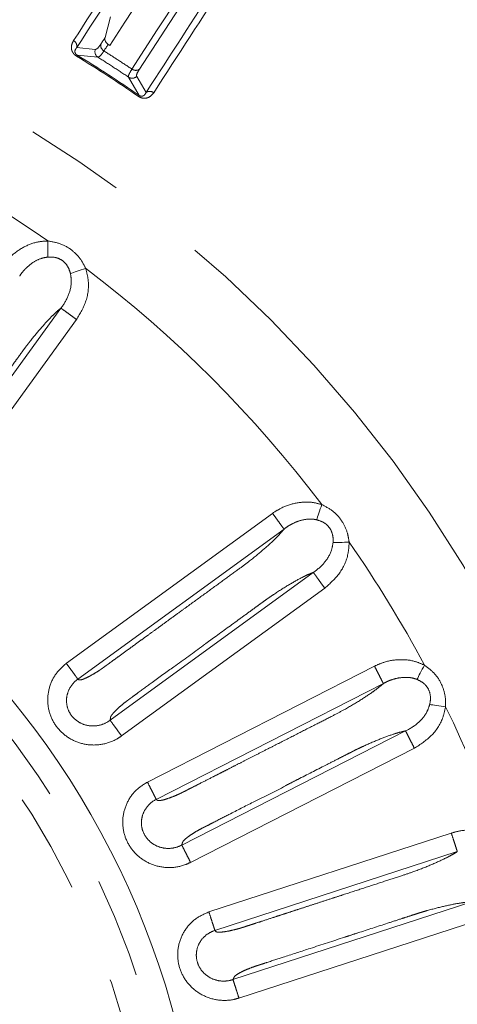
# Model space of a CAD drawing. Units: millimetres. Extents: x 21 to 206, y 9 to 287.
# Drawn here: x 69 to 74, y 215 to 227 of the extents above; entities that cross this region are included whole.
import ezdxf

# ---------------------------------------------------------------- set-up
doc = ezdxf.new("R2010")
doc.units = ezdxf.units.MM
doc.linetypes.add('PHANTOM', pattern=[12.7, 6.35, -1.27, 1.27, -1.27, 1.27, -1.27])

msp = doc.modelspace()

# ---------------------------------------------------------------- linework, layer by layer
at = {"color": 7, "linetype": 'Continuous', "lineweight": 15}
for p, q in [((69.6318, 227.2022), (69.7016, 227.4651)), ((69.6901, 227.1021), (69.6706, 227.1147))]:
    msp.add_line(p, q, dxfattribs=at)
at = {"color": 8, "linetype": 'PHANTOM', "lineweight": 0}
for p, q in [((69.5083, 227.0513), (69.2747, 227.0769)), ((69.2773, 226.9814), (69.5415, 226.9532)), ((69.9291, 226.7015), (70.0622, 226.4716)), ((70.1505, 226.5082), (70.0322, 226.7111)), ((67.2054, 221.2128), (69.0729, 223.7832)), ((69.2723, 223.6388), (67.4046, 221.0681)), ((69.1423, 219.295), (71.7508, 221.1902)), ((71.8955, 220.991), (69.287, 219.0958)), ((69.6957, 218.5763), (72.2661, 220.4438)), ((72.4111, 220.2449), (69.8405, 218.3772)), ((70.1674, 217.7953), (73.0402, 219.2591)), ((73.152, 219.0398), (70.2792, 217.576)), ((70.6015, 216.999), (73.4324, 218.4414)), ((73.5446, 218.2222), (70.7134, 216.7796)), ((70.9452, 216.1538), (74.0117, 217.1502)), ((74.0878, 216.916), (71.0213, 215.9197)), ((71.2494, 215.2993), (74.2711, 216.2811)), ((74.3476, 216.0471), (71.3256, 215.0652))]:
    msp.add_line(p, q, dxfattribs=at)
at = {"color": 8, "linetype": 'PHANTOM', "lineweight": 0, "flags": 128}
for points in [[(72.1625, 230.1781), (71.9371, 229.831), (71.6975, 229.4621), (71.4439, 229.0715), (71.1763, 228.6595), (70.8951, 228.2264), (70.6003, 227.7724), (70.2921, 227.298), (69.9709, 226.8033)], [(69.6174, 227.0328), (69.6241, 227.0431), (69.6307, 227.0533), (69.6374, 227.0636), (69.644, 227.0738), (69.6507, 227.0841), (69.6573, 227.0943), (69.6639, 227.1045), (69.6706, 227.1147)], [(69.2692, 226.9682), (69.2709, 226.9709), (69.2724, 226.9733), (69.2737, 226.9755), (69.2748, 226.9773), (69.2757, 226.9788), (69.2764, 226.98), (69.2769, 226.9808), (69.2773, 226.9814)], [(70.0534, 226.4589), (70.0553, 226.4615), (70.0569, 226.4639), (70.0583, 226.4659), (70.0595, 226.4677), (70.0605, 226.4691), (70.0613, 226.4703), (70.0619, 226.4711), (70.0622, 226.4716)], [(68.9068, 224.4285), (68.907, 224.4471), (68.9073, 224.4684), (68.9077, 224.492), (68.9081, 224.5175), (68.9085, 224.5446), (68.9089, 224.573), (68.9093, 224.6022), (68.9097, 224.6318)], [(69.386, 224.286), (69.3581, 224.2762), (69.3305, 224.2666), (69.3038, 224.2572), (69.2781, 224.2482), (69.254, 224.2398), (69.2318, 224.232), (69.2117, 224.225), (69.1941, 224.2188)], [(72.3075, 221.1089), (72.3136, 221.1265), (72.3204, 221.1467), (72.328, 221.169), (72.3363, 221.1931), (72.345, 221.2188), (72.3542, 221.2456), (72.3636, 221.2733), (72.3732, 221.3013)], [(72.7193, 220.8253), (72.6897, 220.8246), (72.6605, 220.8239), (72.6322, 220.8233), (72.605, 220.8227), (72.5795, 220.8221), (72.556, 220.8216), (72.5347, 220.8211), (72.516, 220.8207)], [(73.5774, 219.0918), (73.5861, 219.1083), (73.596, 219.1271), (73.607, 219.1479), (73.6189, 219.1705), (73.6316, 219.1945), (73.6449, 219.2196), (73.6585, 219.2454), (73.6723, 219.2716)], [(73.9397, 218.7472), (73.9104, 218.7512), (73.8815, 218.7551), (73.8533, 218.7589), (73.8264, 218.7626), (73.8011, 218.766), (73.7778, 218.7692), (73.7567, 218.772), (73.7382, 218.7745)]]:
    msp.add_lwpolyline(points, dxfattribs=at)
at = {"color": 7, "linetype": 'Continuous', "lineweight": 15, "flags": 128}
for points in [[(70.0657, 226.8021), (70.3874, 227.2975), (70.696, 227.7726), (70.9912, 228.2272), (71.2729, 228.661), (71.5408, 229.0736), (71.7948, 229.4647), (72.0348, 229.8342), (72.2604, 230.1817)], [(71.0862, 229.2518), (70.9284, 229.0088), (70.7657, 228.7583), (70.5982, 228.5004), (70.426, 228.2352), (70.249, 227.9627), (70.0674, 227.6829), (69.881, 227.396), (69.6901, 227.1021)], [(69.6318, 227.2022), (69.625, 227.1918), (69.6183, 227.1814), (69.6116, 227.171), (69.6048, 227.1606), (69.5981, 227.1502), (69.5913, 227.1398), (69.5845, 227.1294), (69.5778, 227.119)]]:
    msp.add_lwpolyline(points, dxfattribs=at)
at = {"color": 7, "linetype": 'Continuous', "lineweight": 15}
for radius in [25.6667, 10.75]:
    msp.add_circle((60.1276, 212.0329), radius, dxfattribs=at)
at = {"color": 8, "linetype": 'PHANTOM', "lineweight": 0}
for radius in [25.6212, 16.4066, 10.4426]:
    msp.add_circle((60.1276, 212.0329), radius, dxfattribs=at)
for centre, radius, start, end in [((69.1928, 227.0903), 0.083, 350.6936, 61.46784), ((69.6589, 227.1041), 0.0825, 169.62063, 239.81128), ((60.1276, 212.0329), 17.5109, 55.46997, 58.53003), ((60.1276, 212.0329), 17.5264, 55.46997, 58.53003), ((69.5871, 227.0233), 0.0837, 160.44768, 236.92993), ((69.9745, 226.7717), 0.0837, 237.06961, 313.55293), ((70.0191, 226.8702), 0.0825, 234.1883, 304.38017), ((70.1961, 226.4388), 0.083, 52.53188, 123.30689), ((60.1276, 212.0329), 15.3577, 55.12135, 61.92533), ((60.1276, 212.0329), 15.3577, 37.12135, 52.92533), ((60.1276, 212.0329), 10.1105, 342.83746, 333.16254), ((60.1276, 212.0329), 15.3577, 28.12135, 34.92533), ((60.1276, 212.0329), 15.3577, 19.12135, 25.92533)]:
    msp.add_arc(centre, radius, start, end, dxfattribs=at)
for points, knots in [([(69.2324, 227.1633), (69.5359, 227.6306), (70.1429, 228.5652), (70.9379, 229.7894), (71.6513, 230.8879), (72.039, 231.4851), (72.2329, 231.7836)], [0, 0, 0, 0, 0.2475922, 0.4951845, 0.7475922, 1, 1, 1, 1]), ([(72.2708, 231.6909), (72.0811, 231.3988), (71.7016, 230.8144), (70.9969, 229.7292), (70.201, 228.5034), (69.5835, 227.5524), (69.2747, 227.0769)], [0, 0, 0, 0, 0.2475926, 0.4951851, 0.7475926, 1, 1, 1, 1]), ([(70.1505, 226.5082), (70.4536, 226.9748), (71.0598, 227.9081), (71.8537, 229.1305), (72.5661, 230.2275), (72.9534, 230.8237), (73.147, 231.1219)], [0, 0, 0, 0, 0.2475923, 0.4951844, 0.7475922, 1, 1, 1, 1]), ([(73.2471, 231.125), (73.0571, 230.8324), (72.6771, 230.2473), (71.9714, 229.1606), (71.1743, 227.9331), (70.5558, 226.9808), (70.2466, 226.5047)], [0, 0, 0, 0, 0.2475924, 0.495185, 0.7475924, 1, 1, 1, 1]), ([(69.2692, 226.9682), (69.2597, 226.9749), (69.2407, 226.9884), (69.2193, 227.0173), (69.2041, 227.0572), (69.2047, 227.1104), (69.2223, 227.144), (69.2324, 227.1633)], [0, 0, 0, 0, 0.1106028, 0.2206347, 0.3761524, 0.6429297, 1, 1, 1, 1]), ([(69.2747, 227.0769), (69.2672, 227.0677), (69.2545, 227.0521), (69.2487, 227.0269), (69.2525, 227.0085), (69.2587, 226.9979), (69.2637, 226.9919), (69.2697, 226.9862), (69.2747, 226.983), (69.2773, 226.9814)], [0, 0, 0, 0, 0.4114749, 0.6974301, 0.8416638, 0.8903233, 0.925948, 0.9620106, 1, 1, 1, 1]), ([(69.5778, 227.119), (69.5675, 227.1041), (69.5386, 227.062), (69.5202, 227.0555), (69.5083, 227.0513)], [0, 0, 0, 0, 0.35309, 1, 1, 1, 1]), ([(69.5415, 226.9532), (69.5539, 226.9588), (69.5733, 226.9673), (69.6059, 227.0157), (69.6174, 227.0328)], [0, 0, 0, 0, 0.6465685, 1, 1, 1, 1]), ([(69.5415, 226.9532), (69.6065, 226.912), (69.7366, 226.8295), (69.8649, 226.7442), (69.9291, 226.7015)], [0, 0, 0, 0, 0.5000011, 1, 1, 1, 1]), ([(69.9709, 226.8033), (69.9123, 226.8421), (69.7952, 226.9197), (69.6767, 226.9951), (69.6174, 227.0328)], [0, 0, 0, 0, 0.4999982, 1, 1, 1, 1]), ([(69.9709, 226.8033), (69.953, 226.7733), (69.9248, 226.7261), (69.9279, 226.7081), (69.9291, 226.7015)], [0, 0, 0, 0, 0.6340625, 1, 1, 1, 1]), ([(70.0322, 226.7111), (70.0306, 226.7173), (70.0262, 226.734), (70.0504, 226.7757), (70.0657, 226.8021)], [0, 0, 0, 0, 0.3663565, 1, 1, 1, 1]), ([(70.2466, 226.5047), (70.2301, 226.4841), (70.2072, 226.4558), (70.159, 226.4366), (70.125, 226.4328), (70.0905, 226.4392), (70.0674, 226.4496), (70.0557, 226.4574), (70.0534, 226.4589)], [0, 0, 0, 0, 0.4297442, 0.5932745, 0.7578332, 0.8656067, 0.9742478, 1, 1, 1, 1]), ([(70.0622, 226.4716), (70.0633, 226.4708), (70.0669, 226.4684), (70.0733, 226.4651), (70.0839, 226.4613), (70.0987, 226.4599), (70.1136, 226.4641), (70.1354, 226.4782), (70.1441, 226.4954), (70.1505, 226.5082)], [0, 0, 0, 0, 0.0172573, 0.0541017, 0.0908877, 0.1763125, 0.3331461, 0.5072159, 1, 1, 1, 1]), ([(68.3522, 224.3338), (68.3784, 224.3665), (68.4471, 224.4522), (68.5899, 224.555), (68.7561, 224.6231), (68.865, 224.6292), (68.9097, 224.6318)], [0, 0, 0, 0, 0.191646, 0.501986, 0.7958062, 1, 1, 1, 1]), ([(68.9097, 224.6318), (68.9655, 224.6222), (69.0789, 224.6028), (69.2243, 224.5138), (69.3273, 224.4028), (69.3685, 224.3208), (69.386, 224.286)], [0, 0, 0, 0, 0.2734363, 0.5552985, 0.8108921, 1, 1, 1, 1]), ([(68.8554, 224.4198), (68.8554, 224.4198), (68.8441, 224.417), (68.7912, 224.402), (68.7096, 224.3579), (68.6535, 224.3066), (68.627, 224.2825), (68.6269, 224.2825)], [0, 0, 0, 0, 0.000037, 0.1268921, 0.6099324, 0.9999666, 1, 1, 1, 1]), ([(68.9068, 224.4285), (68.8898, 224.4253), (68.8729, 224.4221), (68.8555, 224.4198), (68.8554, 224.4198)], [0, 0, 0, 0, 0.9998218, 1, 1, 1, 1]), ([(69.1941, 224.2188), (69.1867, 224.2435), (69.1698, 224.2995), (69.1164, 224.371), (69.0563, 224.4069), (68.9879, 224.4294), (68.9434, 224.4289), (68.9068, 224.4285)], [0, 0, 0, 0, 0.1982186, 0.4493769, 0.6614037, 0.7211163, 1, 1, 1, 1]), ([(68.6269, 224.2825), (68.6269, 224.2825), (68.6164, 224.271), (68.5876, 224.2409), (68.5621, 224.2078), (68.5514, 224.1891), (68.5514, 224.1891)], [0, 0, 0, 0, 0.0000905, 0.4183851, 0.9999102, 1, 1, 1, 1]), ([(69.0731, 223.7835), (69.0731, 223.7835), (69.1094, 223.8271), (69.1748, 223.9392), (69.2129, 224.0924), (69.199, 224.186), (69.1941, 224.2188)], [0, 0, 0, 0, 0.0000229, 0.4011381, 0.7897578, 1, 1, 1, 1]), ([(69.386, 224.286), (69.3987, 224.2376), (69.4337, 224.104), (69.4071, 223.8691), (69.3174, 223.7158), (69.2723, 223.6388)], [0, 0, 0, 0, 0.2201391, 0.6085198, 1, 1, 1, 1]), ([(69.0729, 223.7832), (69.0549, 223.7683), (69.0185, 223.7382), (68.9376, 223.6603), (68.8256, 223.5396), (68.7195, 223.4113), (68.6493, 223.3217), (68.6178, 223.2798), (68.5791, 223.2266), (68.5324, 223.1624), (68.4596, 223.0621), (68.328, 222.8811), (68.192, 222.6939), (68.0838, 222.5449), (68.0506, 222.4993), (68.0393, 222.4837), (68.0357, 222.4787), (68.0343, 222.4768), (68.0338, 222.476), (68.0335, 222.4757), (68.0334, 222.4756), (68.0334, 222.4755), (68.0334, 222.4755), (68.0334, 222.4755), (67.9427, 222.3529), (67.7873, 222.136), (67.5851, 221.8587), (67.4577, 221.6832), (67.393, 221.594), (67.3715, 221.5645), (67.3648, 221.5553), (67.3624, 221.5519), (67.3614, 221.5506), (67.361, 221.55), (67.3608, 221.5498), (67.3607, 221.5497), (67.3607, 221.5497), (67.3607, 221.5496), (67.3533, 221.5399), (67.334, 221.5127), (67.2971, 221.4602), (67.2585, 221.3957), (67.2234, 221.3311), (67.2052, 221.2866), (67.1982, 221.2587), (67.199, 221.2422), (67.2022, 221.2332), (67.2039, 221.2225), (67.2047, 221.2172), (67.2054, 221.2128)], [0, 0, 0, 0, 0.0339632, 0.0683896, 0.1320683, 0.1988199, 0.2147253, 0.2294071, 0.2428503, 0.2699011, 0.2958842, 0.346783, 0.4574676, 0.4897958, 0.5011981, 0.5046909, 0.5059325, 0.5064218, 0.5066259, 0.5067137, 0.506752, 0.5067686, 0.506776, 0.506779, 0.5067816, 0.6345506, 0.7304315, 0.7944248, 0.8163322, 0.8228035, 0.8250376, 0.8259019, 0.8262592, 0.8264119, 0.8264782, 0.8265073, 0.82652, 0.8265257, 0.82653, 0.8367674, 0.8544989, 0.8800597, 0.9058053, 0.9309197, 0.9462081, 0.9623908, 0.9817112, 0.9843804, 1, 1, 1, 1]), ([(69.2723, 223.6388), (69.2487, 223.6559), (69.2016, 223.69), (69.1398, 223.7348), (69.0923, 223.7692), (69.0793, 223.7785), (69.0729, 223.7832)], [0, 0, 0, 0, 0.2500017, 0.5000022, 0.7499976, 1, 1, 1, 1]), ([(71.7508, 221.1902), (71.7859, 221.2132), (71.8777, 221.2734), (72.0452, 221.3271), (72.2243, 221.3405), (72.3299, 221.3127), (72.3732, 221.3013)], [0, 0, 0, 0, 0.1916461, 0.5019852, 0.7958065, 1, 1, 1, 1]), ([(72.3732, 221.3013), (72.4233, 221.2749), (72.5251, 221.2214), (72.6359, 221.0919), (72.6995, 220.9545), (72.7134, 220.8638), (72.7193, 220.8253)], [0, 0, 0, 0, 0.2734368, 0.5552987, 0.8108934, 1, 1, 1, 1]), ([(71.8955, 220.991), (71.8909, 220.9974), (71.8815, 221.0103), (71.847, 221.0578), (71.8022, 221.1195), (71.7679, 221.1666), (71.7508, 221.1902)], [0, 0, 0, 0, 0.2500023, 0.4999979, 0.7499964, 1, 1, 1, 1]), ([(72.2561, 221.1165), (72.256, 221.1165), (72.2444, 221.1179), (72.1893, 221.1182), (72.0986, 221.1022), (72.0284, 221.0726), (71.9963, 221.0565), (71.9963, 221.0565)], [0, 0, 0, 0, 0.0000362, 0.1268926, 0.6099326, 0.9999648, 1, 1, 1, 1]), ([(72.3075, 221.1089), (72.2906, 221.1121), (72.2736, 221.1154), (72.2561, 221.1165), (72.2561, 221.1165)], [0, 0, 0, 0, 0.9998112, 1, 1, 1, 1]), ([(72.516, 220.8207), (72.5166, 220.8465), (72.5178, 220.9049), (72.4892, 220.9894), (72.4431, 221.0421), (72.385, 221.0847), (72.3425, 221.098), (72.3075, 221.1089)], [0, 0, 0, 0, 0.198222, 0.4493786, 0.6614053, 0.7211165, 1, 1, 1, 1]), ([(69.287, 219.0958), (69.2894, 219.094), (69.2967, 219.0885), (69.3116, 219.0808), (69.3596, 219.0952), (69.4256, 219.1256), (69.4955, 219.1656), (69.5473, 219.1979), (69.5763, 219.2172), (69.5915, 219.2277), (69.6075, 219.2393), (69.6282, 219.2543), (69.6589, 219.2765), (69.691, 219.2998), (69.7407, 219.336), (69.8232, 219.3959), (69.9236, 219.4688), (70.0262, 219.5434), (70.1163, 219.6088), (70.2172, 219.6821), (70.329, 219.7634), (70.4516, 219.8524), (70.5413, 219.9176), (70.6273, 219.9801), (70.7423, 220.0637), (70.9226, 220.1946), (71.1273, 220.3436), (71.3019, 220.4697), (71.473, 220.5963), (71.6321, 220.7282), (71.7614, 220.8464), (71.8458, 220.9326), (71.8792, 220.9718), (71.8955, 220.991)], [0, 0, 0, 0, 0.013714, 0.0414979, 0.0710616, 0.1003621, 0.1306526, 0.1484649, 0.1545599, 0.1602116, 0.1638892, 0.170956, 0.1814133, 0.1952613, 0.2038648, 0.2324155, 0.2797409, 0.3068007, 0.3375692, 0.3720462, 0.4102319, 0.4521261, 0.4977289, 0.5021468, 0.5402469, 0.6156161, 0.6869959, 0.7500635, 0.7943616, 0.8628653, 0.9291004, 0.9652365, 1, 1, 1, 1]), ([(71.9963, 221.0565), (71.9963, 221.0565), (71.9825, 221.0496), (71.946, 221.0288), (71.9121, 221.0048), (71.8956, 220.991), (71.8956, 220.991)], [0, 0, 0, 0, 0.0000877, 0.4183848, 0.9999124, 1, 1, 1, 1]), ([(72.2664, 220.444), (72.2664, 220.444), (72.3147, 220.4751), (72.4111, 220.5603), (72.4949, 220.6946), (72.5105, 220.7879), (72.516, 220.8207)], [0, 0, 0, 0, 0.0000241, 0.4011366, 0.7897597, 1, 1, 1, 1]), ([(72.7193, 220.8253), (72.7164, 220.7754), (72.7085, 220.6374), (72.6106, 220.4223), (72.4778, 220.3042), (72.4111, 220.2449)], [0, 0, 0, 0, 0.2201383, 0.6085187, 1, 1, 1, 1]), ([(72.2662, 220.4438), (72.2444, 220.4352), (72.2005, 220.4179), (72.0995, 220.3688), (71.9557, 220.2886), (71.8151, 220.1993), (71.7207, 220.1358), (71.6778, 220.1057), (71.6245, 220.0671), (71.5603, 220.0205), (71.46, 219.9476), (71.2789, 219.816), (71.0918, 219.6801), (70.9427, 219.5718), (70.8972, 219.5387), (70.8816, 219.5273), (70.8765, 219.5237), (70.8747, 219.5223), (70.8739, 219.5218), (70.8736, 219.5215), (70.8735, 219.5214), (70.8734, 219.5214), (70.8734, 219.5214), (70.8734, 219.5214), (70.752, 219.4291), (70.5335, 219.2758), (70.2566, 219.0731), (70.0811, 218.9458), (69.9919, 218.881), (69.9624, 218.8595), (69.9531, 218.8528), (69.9498, 218.8504), (69.9485, 218.8494), (69.9479, 218.849), (69.9477, 218.8488), (69.9476, 218.8487), (69.9475, 218.8487), (69.9475, 218.8487), (69.9378, 218.8413), (69.9104, 218.8222), (69.8595, 218.7831), (69.8027, 218.734), (69.7494, 218.6832), (69.7183, 218.6466), (69.7031, 218.6222), (69.6988, 218.6063), (69.699, 218.5967), (69.6973, 218.586), (69.6964, 218.5808), (69.6957, 218.5763)], [0, 0, 0, 0, 0.033963, 0.0683894, 0.1320684, 0.1988198, 0.2147252, 0.229407, 0.2428501, 0.269901, 0.2958841, 0.346783, 0.4574672, 0.4897957, 0.5011981, 0.5046909, 0.5059325, 0.5064218, 0.5066259, 0.5067138, 0.506752, 0.5067687, 0.506776, 0.506779, 0.5067816, 0.6345506, 0.7304316, 0.7944248, 0.8163322, 0.8228035, 0.8250376, 0.8259019, 0.8262592, 0.8264118, 0.8264783, 0.8265073, 0.82652, 0.8265257, 0.82653, 0.8367673, 0.8544988, 0.8800597, 0.9058053, 0.9309196, 0.9462081, 0.9623908, 0.9817112, 0.9843804, 1, 1, 1, 1]), ([(72.4111, 220.2449), (72.394, 220.2684), (72.3597, 220.3155), (72.3148, 220.3771), (72.2802, 220.4245), (72.2708, 220.4374), (72.2661, 220.4438)], [0, 0, 0, 0, 0.2500026, 0.500002, 0.7499966, 1, 1, 1, 1]), ([(73.0402, 219.2591), (73.0785, 219.2764), (73.1785, 219.3216), (73.3525, 219.3484), (73.5314, 219.3336), (73.6313, 219.2896), (73.6723, 219.2716)], [0, 0, 0, 0, 0.191646, 0.5019847, 0.7958057, 1, 1, 1, 1]), ([(69.8405, 218.3772), (69.8207, 218.3639), (69.7452, 218.3132), (69.5931, 218.261), (69.3922, 218.2595), (69.2048, 218.3224), (69.0508, 218.4405), (68.9443, 218.6015), (68.8968, 218.7908), (68.9171, 218.9851), (68.998, 219.1659), (69.0942, 219.2519), (69.1423, 219.295)], [0, 0, 0, 0, 0.0394918, 0.1505628, 0.2599396, 0.366907, 0.4717851, 0.575687, 0.6808103, 0.7882843, 0.8940936, 1, 1, 1, 1]), ([(69.287, 219.0958), (69.2823, 219.1022), (69.273, 219.1151), (69.2385, 219.1626), (69.1937, 219.2243), (69.1594, 219.2714), (69.1423, 219.295)], [0, 0, 0, 0, 0.2500028, 0.4999982, 0.7499986, 1, 1, 1, 1]), ([(73.152, 219.0398), (73.1484, 219.0469), (73.1412, 219.0611), (73.1145, 219.1133), (73.0799, 219.1813), (73.0535, 219.2332), (73.0402, 219.2591)], [0, 0, 0, 0, 0.2500023, 0.4999974, 0.7499999, 1, 1, 1, 1]), ([(73.6723, 219.2716), (73.7177, 219.2377), (73.8099, 219.1689), (73.899, 219.0237), (73.9404, 218.8779), (73.9399, 218.7862), (73.9397, 218.7472)], [0, 0, 0, 0, 0.2734369, 0.5552982, 0.8108928, 1, 1, 1, 1]), ([(69.287, 219.0958), (69.287, 219.0958), (69.257, 219.075), (69.2042, 219.0215), (69.1524, 218.9216), (69.1374, 218.8083), (69.1635, 218.6978), (69.226, 218.6033), (69.3183, 218.5347), (69.4309, 218.4998), (69.5507, 218.504), (69.6405, 218.5372), (69.6842, 218.5683), (69.6958, 218.5764), (69.6958, 218.5764)], [0, 0, 0, 0, 0.0000092, 0.1028898, 0.2085665, 0.3148281, 0.4183353, 0.5215182, 0.6269935, 0.7357825, 0.8475009, 0.9602732, 0.9999908, 1, 1, 1, 1]), ([(73.5277, 219.1073), (73.5277, 219.1073), (73.5164, 219.1102), (73.4623, 219.1203), (73.3702, 219.1169), (73.2956, 219.1008), (73.2618, 219.0887), (73.2618, 219.0887)], [0, 0, 0, 0, 0.000037, 0.126893, 0.6099331, 0.9999666, 1, 1, 1, 1]), ([(73.5774, 219.0918), (73.5611, 219.0974), (73.5448, 219.1031), (73.5277, 219.1073), (73.5277, 219.1073)], [0, 0, 0, 0, 0.9998058, 1, 1, 1, 1]), ([(70.2792, 217.576), (70.2812, 217.5738), (70.2875, 217.5673), (70.301, 217.5574), (70.3507, 217.564), (70.4207, 217.5837), (70.496, 217.6123), (70.5522, 217.6362), (70.5838, 217.6507), (70.6005, 217.6587), (70.6181, 217.6676), (70.6409, 217.6792), (70.6747, 217.6963), (70.71, 217.7143), (70.7648, 217.7422), (70.8556, 217.7885), (70.9662, 217.8449), (71.0792, 217.9024), (71.1784, 217.953), (71.2896, 218.0096), (71.4127, 218.0723), (71.5477, 218.1411), (71.6465, 218.1915), (71.7412, 218.2397), (71.8679, 218.3043), (72.0665, 218.4054), (72.292, 218.5205), (72.4841, 218.6177), (72.6729, 218.7161), (72.8508, 218.8214), (72.9969, 218.9179), (73.0937, 218.9899), (73.1328, 219.0234), (73.152, 219.0398)], [0, 0, 0, 0, 0.013714, 0.0414978, 0.0710616, 0.1003621, 0.1306525, 0.1484648, 0.1545597, 0.1602116, 0.1638891, 0.1709559, 0.1814133, 0.1952615, 0.2038648, 0.2324154, 0.2797408, 0.3068007, 0.3375692, 0.3720463, 0.4102321, 0.4521261, 0.4977289, 0.502147, 0.5402473, 0.6156164, 0.6869958, 0.7500634, 0.7943616, 0.8628653, 0.9291005, 0.9652365, 1, 1, 1, 1]), ([(73.2618, 219.0887), (73.2618, 219.0887), (73.2472, 219.0845), (73.2076, 219.069), (73.1708, 219.0505), (73.1521, 219.0398), (73.1521, 219.0398)], [0, 0, 0, 0, 0.0000829, 0.4183833, 0.9999102, 1, 1, 1, 1]), ([(73.7382, 218.7745), (73.7428, 218.7999), (73.7532, 218.8574), (73.7381, 218.9453), (73.7008, 219.0046), (73.6501, 219.0558), (73.6102, 219.0755), (73.5774, 219.0918)], [0, 0, 0, 0, 0.1982209, 0.4493777, 0.6614043, 0.7211174, 1, 1, 1, 1]), ([(73.4328, 218.4416), (73.4328, 218.4416), (73.4846, 218.4638), (73.5942, 218.5342), (73.6976, 218.6533), (73.7277, 218.743), (73.7382, 218.7745)], [0, 0, 0, 0, 0.0000224, 0.4011365, 0.78976, 1, 1, 1, 1]), ([(73.9397, 218.7472), (73.9291, 218.6984), (73.8996, 218.5634), (73.7693, 218.3663), (73.6197, 218.2703), (73.5446, 218.2222)], [0, 0, 0, 0, 0.2201382, 0.608519, 1, 1, 1, 1]), ([(69.8405, 218.3772), (69.8234, 218.4007), (69.7892, 218.4478), (69.7443, 218.5096), (69.7098, 218.557), (69.7005, 218.5699), (69.6958, 218.5764)], [0, 0, 0, 0, 0.2500016, 0.5000023, 0.749997, 1, 1, 1, 1]), ([(73.4325, 218.4414), (73.4096, 218.4363), (73.3635, 218.426), (73.2561, 218.3934), (73.1015, 218.3366), (72.9488, 218.2705), (72.8455, 218.2225), (72.7984, 218.1995), (72.7397, 218.1696), (72.6691, 218.1336), (72.5586, 218.0773), (72.3592, 217.9758), (72.1531, 217.8707), (71.9889, 217.7871), (71.9387, 217.7615), (71.9216, 217.7528), (71.916, 217.7499), (71.914, 217.7489), (71.9131, 217.7485), (71.9128, 217.7483), (71.9126, 217.7482), (71.9126, 217.7482), (71.9125, 217.7482), (71.9125, 217.7482), (71.782, 217.6693), (71.5371, 217.5612), (71.2335, 217.4015), (71.0399, 217.3036), (70.9418, 217.2535), (70.9092, 217.2369), (70.899, 217.2318), (70.8954, 217.2299), (70.8939, 217.2291), (70.8933, 217.2288), (70.893, 217.2287), (70.8929, 217.2286), (70.8929, 217.2286), (70.8928, 217.2286), (70.882, 217.2229), (70.8521, 217.2082), (70.7957, 217.1776), (70.7319, 217.1379), (70.6713, 217.0962), (70.6349, 217.0649), (70.616, 217.0431), (70.6092, 217.0281), (70.608, 217.0186), (70.6046, 217.0083), (70.603, 217.0033), (70.6015, 216.999)], [0, 0, 0, 0, 0.0339631, 0.0683896, 0.1320683, 0.1988198, 0.2147254, 0.2294071, 0.24285, 0.2699012, 0.2958842, 0.3467832, 0.4574676, 0.4897962, 0.5011982, 0.504691, 0.5059327, 0.5064218, 0.5066262, 0.5067138, 0.506752, 0.5067687, 0.5067761, 0.5067792, 0.5067816, 0.6345508, 0.7304318, 0.7944249, 0.8163324, 0.8228037, 0.8250376, 0.825902, 0.8262591, 0.8264118, 0.8264783, 0.8265072, 0.82652, 0.8265258, 0.8265301, 0.8367674, 0.854499, 0.8800597, 0.9058054, 0.9309196, 0.9462081, 0.9623908, 0.9817112, 0.9843804, 1, 1, 1, 1]), ([(73.5446, 218.2222), (73.5313, 218.2481), (73.5048, 218.3), (73.4701, 218.3679), (73.4434, 218.4201), (73.4361, 218.4343), (73.4324, 218.4414)], [0, 0, 0, 0, 0.2500034, 0.500003, 0.749998, 1, 1, 1, 1]), ([(70.7134, 216.7796), (70.6917, 216.7696), (70.6092, 216.7313), (70.4509, 216.7036), (70.2522, 216.7335), (70.077, 216.825), (69.9433, 216.9657), (69.8633, 217.1414), (69.846, 217.3358), (69.8964, 217.5246), (70.0047, 217.6905), (70.1131, 217.7604), (70.1674, 217.7953)], [0, 0, 0, 0, 0.0394916, 0.1505626, 0.2599396, 0.3669065, 0.4717849, 0.575687, 0.6808103, 0.7882844, 0.8940936, 1, 1, 1, 1]), ([(70.2791, 217.576), (70.2755, 217.5831), (70.2683, 217.5973), (70.2417, 217.6495), (70.207, 217.7175), (70.1806, 217.7694), (70.1674, 217.7953)], [0, 0, 0, 0, 0.2500025, 0.4999975, 0.7499992, 1, 1, 1, 1]), ([(70.2791, 217.576), (70.2791, 217.576), (70.2464, 217.5596), (70.1856, 217.5158), (70.119, 217.4249), (70.0864, 217.3155), (70.0949, 217.2022), (70.1418, 217.0991), (70.2223, 217.0169), (70.328, 216.9649), (70.4471, 216.95), (70.5405, 216.9697), (70.5892, 216.9923), (70.6016, 216.999), (70.6016, 216.999)], [0, 0, 0, 0, 0.0000091, 0.1028898, 0.2085662, 0.3148286, 0.418335, 0.5215181, 0.6269935, 0.7357823, 0.8475006, 0.9602732, 0.9999908, 1, 1, 1, 1]), ([(74.0117, 217.1502), (74.0521, 217.1612), (74.1581, 217.1902), (74.334, 217.1895), (74.5085, 217.1468), (74.6003, 217.0878), (74.6379, 217.0636)], [0, 0, 0, 0, 0.1916455, 0.5019869, 0.7958059, 1, 1, 1, 1]), ([(74.0878, 216.916), (74.0853, 216.9236), (74.0804, 216.9388), (74.0623, 216.9946), (74.0387, 217.0671), (74.0207, 217.1225), (74.0117, 217.1502)], [0, 0, 0, 0, 0.2500026, 0.4999977, 0.7499987, 1, 1, 1, 1]), ([(70.7134, 216.7796), (70.7002, 216.8056), (70.6737, 216.8575), (70.6391, 216.9254), (70.6125, 216.9777), (70.6052, 216.9919), (70.6016, 216.999)], [0, 0, 0, 0, 0.2500009, 0.500002, 0.7499977, 1, 1, 1, 1]), ([(71.0213, 215.9197), (71.023, 215.9172), (71.0282, 215.9098), (71.04, 215.8979), (71.0901, 215.8967), (71.1623, 215.9052), (71.2412, 215.9216), (71.3004, 215.9364), (71.3339, 215.9458), (71.3516, 215.9511), (71.3705, 215.9571), (71.3948, 215.965), (71.4308, 215.9766), (71.4685, 215.9889), (71.527, 216.0079), (71.6239, 216.0394), (71.742, 216.0778), (71.8626, 216.117), (71.9685, 216.1514), (72.0871, 216.1899), (72.2185, 216.2326), (72.3627, 216.2794), (72.4681, 216.3137), (72.5691, 216.3465), (72.7044, 216.3905), (72.9164, 216.4593), (73.1571, 216.5377), (73.3621, 216.6037), (73.564, 216.6713), (73.7561, 216.7475), (73.9155, 216.82), (74.0224, 216.8759), (74.0663, 216.9028), (74.0878, 216.916)], [0, 0, 0, 0, 0.013714, 0.0414979, 0.0710617, 0.100362, 0.1306527, 0.1484649, 0.1545598, 0.1602115, 0.1638891, 0.1709558, 0.1814133, 0.1952613, 0.2038648, 0.2324155, 0.2797409, 0.3068009, 0.3375693, 0.3720462, 0.4102319, 0.4521261, 0.497729, 0.5021363, 0.5402227, 0.6156055, 0.686996, 0.7500635, 0.7943615, 0.8628653, 0.9291006, 0.9652365, 1, 1, 1, 1]), ([(74.2712, 216.2811), (74.2478, 216.2797), (74.2007, 216.2767), (74.0895, 216.2613), (73.9279, 216.2295), (73.7667, 216.188), (73.6572, 216.1567), (73.6071, 216.1414), (73.5445, 216.1211), (73.469, 216.0966), (73.3511, 216.0583), (73.1383, 215.9891), (72.9183, 215.9176), (72.7431, 215.8607), (72.6895, 215.8433), (72.6712, 215.8374), (72.6652, 215.8354), (72.663, 215.8347), (72.6622, 215.8344), (72.6618, 215.8343), (72.6616, 215.8343), (72.6616, 215.8342), (72.6615, 215.8342), (72.6615, 215.8342), (72.5166, 215.7869), (72.2627, 215.7047), (71.9364, 215.5986), (71.7301, 215.5316), (71.6253, 215.4975), (71.5906, 215.4863), (71.5797, 215.4827), (71.5758, 215.4815), (71.5742, 215.4809), (71.5736, 215.4807), (71.5733, 215.4806), (71.5732, 215.4806), (71.5731, 215.4806), (71.5731, 215.4806), (71.5614, 215.477), (71.5298, 215.4665), (71.4691, 215.4456), (71.3999, 215.4162), (71.3336, 215.3844), (71.2927, 215.3592), (71.2707, 215.3407), (71.2616, 215.3269), (71.2589, 215.3178), (71.254, 215.3081), (71.2515, 215.3034), (71.2494, 215.2993)], [0, 0, 0, 0, 0.033963, 0.0683896, 0.1320683, 0.1988197, 0.2147251, 0.2294071, 0.24285, 0.2699011, 0.2958839, 0.3467829, 0.4574677, 0.4897959, 0.5011981, 0.504691, 0.5059324, 0.506422, 0.5066259, 0.5067138, 0.5067518, 0.5067685, 0.5067759, 0.5067791, 0.5067817, 0.6345507, 0.7304317, 0.7944247, 0.8163324, 0.8228035, 0.8250376, 0.8259018, 0.8262593, 0.8264118, 0.8264782, 0.8265073, 0.8265201, 0.8265256, 0.82653, 0.8367672, 0.854499, 0.8800598, 0.9058054, 0.9309196, 0.9462081, 0.9623908, 0.9817112, 0.9843805, 1, 1, 1, 1]), ([(71.3256, 215.0652), (71.3027, 215.0587), (71.2152, 215.0338), (71.0544, 215.0312), (70.8629, 215.0918), (70.7042, 215.2096), (70.5941, 215.3695), (70.5426, 215.5555), (70.5559, 215.7502), (70.6352, 215.9288), (70.7681, 216.0757), (70.8862, 216.1278), (70.9452, 216.1538)], [0, 0, 0, 0, 0.039492, 0.1505629, 0.2599397, 0.3669065, 0.4717851, 0.5756871, 0.6808105, 0.7882845, 0.8940938, 1, 1, 1, 1]), ([(71.0213, 215.9197), (71.0188, 215.9273), (71.0139, 215.9424), (70.9958, 215.9982), (70.9722, 216.0708), (70.9542, 216.1261), (70.9452, 216.1538)], [0, 0, 0, 0, 0.2500028, 0.4999978, 0.749998, 1, 1, 1, 1]), ([(71.0213, 215.9197), (71.0213, 215.9197), (70.9865, 215.9085), (70.9195, 215.875), (70.8395, 215.7955), (70.7902, 215.6925), (70.7808, 215.5793), (70.8111, 215.4702), (70.8776, 215.3764), (70.974, 215.3084), (71.0893, 215.2752), (71.1846, 215.28), (71.2362, 215.2948), (71.2495, 215.2994), (71.2495, 215.2994)], [0, 0, 0, 0, 0.0000086, 0.1028898, 0.2085659, 0.3148279, 0.4183348, 0.5215178, 0.6269937, 0.7357826, 0.8475005, 0.9602729, 0.9999902, 1, 1, 1, 1]), ([(71.3256, 215.0652), (71.3166, 215.0929), (71.2986, 215.1483), (71.275, 215.2208), (71.2569, 215.2766), (71.252, 215.2918), (71.2495, 215.2994)], [0, 0, 0, 0, 0.2500013, 0.5000023, 0.7499974, 1, 1, 1, 1])]:
    msp.add_open_spline(points, degree=3, knots=knots, dxfattribs=at)
at = {"color": 7, "linetype": 'Continuous', "lineweight": 15}
msp.add_open_spline([(69.6318, 227.2022), (69.6317, 227.202), (69.6296, 227.1939), (69.6285, 227.1766), (69.6362, 227.1512), (69.6509, 227.1294), (69.6645, 227.1192), (69.6706, 227.1147)], degree=3, knots=[0, 0, 0, 0, 0.0064126, 0.2675134, 0.5283486, 0.7888297, 1, 1, 1, 1], dxfattribs=at)

doc.saveas('drawing.dxf')
